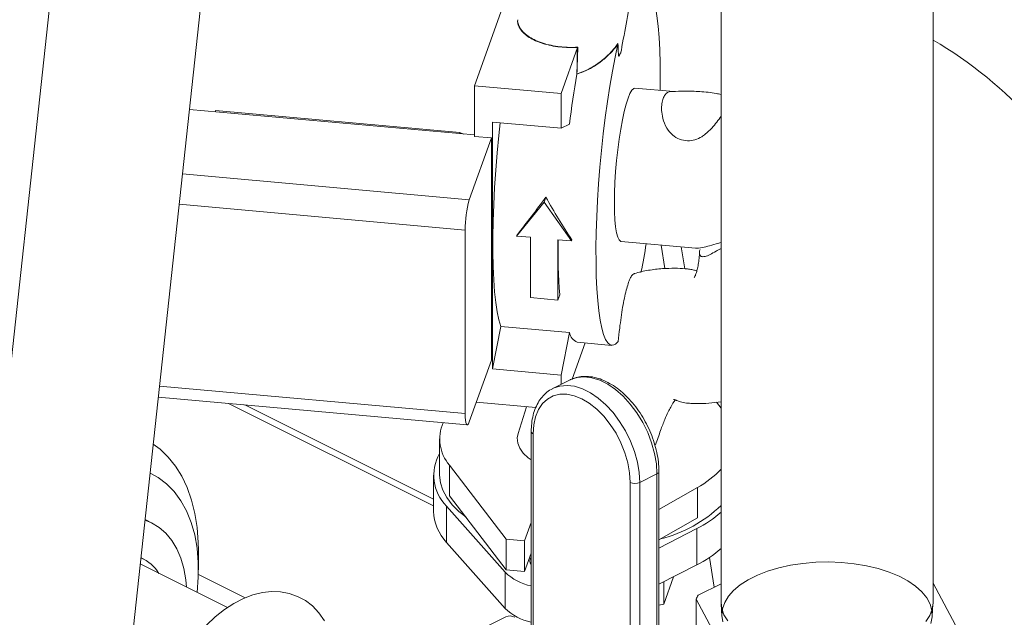
# Model space of a CAD drawing. Units: inches. Extents: x 58 to 530, y -57 to 203.
# Drawn here: x 339 to 344, y 19 to 23 of the extents above; entities that cross this region are included whole.
import ezdxf

# ---------------------------------------------------------------- set-up
doc = ezdxf.new("R2010")
doc.units = ezdxf.units.IN
doc.header["$MEASUREMENT"] = 0

# ---------------------------------------------------------------- blocks, each defined once
blk = doc.blocks.new('A$C14325C4E')
at = {"color": 7, "linetype": 'Continuous', "lineweight": 15}
for p, q in [((15.71139731411807, 6.052789375870246), (15.49853107044885, 4.091330622498133)), ((15.57650104846057, 4.289831614384732), (15.68234642688384, 5.265145427313319)), ((15.83216801613725, 5.13787978176124), (15.83216801613725, 4.632124525265955)), ((15.91133509108377, 4.632124317850362), (15.91133509108377, 5.134655241206056)), ((15.75366043635351, 4.863032391723859), (15.74001636208754, 4.825109077796025)), ((15.77858625955749, 4.839351891740641), (15.77241315667667, 4.822195372683172)), ((15.77858746948178, 4.839357260277017), (15.77858625955749, 4.839351891740641)), ((15.7782747213367, 4.829441498918001), (15.77826320977129, 4.829408174358079)), ((15.77241315667667, 4.822195372683172), (15.74001636208754, 4.825109077796025)), ((15.74001636208754, 4.825109077796025), (15.74001636208754, 4.806161061146513)), ((15.77241315667667, 4.822195372683172), (15.77241315667667, 4.809204895357395)), ((15.81449335564367, 4.822903145558291), (15.80000416654375, 4.824206285875622)), ((15.74001677691873, 4.806690040047361), (15.63363069197129, 4.816258190494001)), ((15.64333888251252, 4.815385184279922), (15.64333888251252, 4.815792989007068)), ((15.64333888251252, 4.815792989007068), (15.7345831106272, 4.807586608352068)), ((15.77241315667667, 4.809204895357395), (15.74678333038056, 4.811509749281436)), ((15.74678333038056, 4.811509749281436), (15.74678333038056, 4.719314381079599)), ((15.77241315667667, 4.809204895357395), (15.77553825284813, 4.810673514883955)), ((15.7345831106272, 4.807178803624922), (15.7345831106272, 4.807586608352068)), ((15.7345831106272, 4.807586608352068), (15.73595167327951, 4.807055541984889)), ((15.74637292406042, 4.805589268210332), (15.73807488299792, 4.78252173315852)), ((15.74637292406042, 4.805589268210332), (15.74001636208754, 4.806161061146513)), ((15.74637292406042, 4.805589268210332), (15.74637292406042, 4.722595248195915)), ((15.63101412698014, 4.792150786008673), (15.73807488299792, 4.78252173315852)), ((15.7660577009203, 4.781577657652853), (15.75580487160095, 4.768968301693704)), ((15.7667404784834, 4.783475493044769), (15.7660577009203, 4.781577657652853)), ((15.77630938945388, 4.767124083232595), (15.7660577009203, 4.781577657652853)), ((15.73659929389958, 4.771204183881297), (15.62978377225134, 4.780810939555195)), ((15.73659929389958, 4.771204183881297), (15.73659929389958, 4.702643877025191)), ((15.75594954397711, 4.769368077964705), (15.75580487160095, 4.768968301693704)), ((15.75580487160095, 4.768968301693704), (15.76093128626062, 4.768507113122524)), ((15.76093128626062, 4.768507113122524), (15.76093128626062, 4.745954563328253)), ((15.77118297479421, 4.745032722009507), (15.77118297479421, 4.767585271803778)), ((15.77118297479421, 4.767585271803778), (15.77630938945388, 4.767124083232595)), ((15.77645292104429, 4.767524395327213), (15.77630938945388, 4.767124083232595)), ((15.79485303485924, 4.766937745575166), (15.82258636639243, 4.764443469360755)), ((15.81115634987463, 4.756804051266247), (15.80979266148876, 4.765594183148593)), ((15.81858957162185, 4.756761519360108), (15.81732440564268, 4.76491672179063)), ((15.76093128626062, 4.745954563328253), (15.77118297479421, 4.745032722009507)), ((15.77188462717628, 4.746983137254265), (15.77118297479421, 4.745032722009507)), ((15.74990846112128, 4.735216731049104), (15.74678333038056, 4.719314381079599)), ((15.77553825284813, 4.732911859840431), (15.74990846112128, 4.735216731049104)), ((15.77553825284813, 4.732911859840431), (15.77241315667667, 4.717009527155558)), ((15.77656409580216, 4.715554882869299), (15.78141195132035, 4.729031019643415)), ((15.77844587377025, 4.729297846426508), (15.79136364776783, 4.728136007981951)), ((15.73807488299792, 4.699527713144104), (15.74637292406042, 4.722595248195915)), ((15.77241315667667, 4.717009527155558), (15.74678333038056, 4.719314381079599)), ((15.77575038714594, 4.715251991045389), (15.76931182687526, 4.712032710910055)), ((15.77241315667667, 4.717009527155558), (15.77241315667667, 4.713583493255986)), ((15.62241588641594, 4.712913014395545), (15.73659929389958, 4.702643877025191)), ((15.62197113553051, 4.708819887527913), (15.73732804858582, 4.69844501141668)), ((15.72475880192312, 4.668190500051909), (15.64822189497373, 4.706458953526603)), ((15.72475873278458, 4.670703406602863), (15.65434971211672, 4.705907916936795)), ((15.7629716334496, 4.704868088275361), (15.74071562919029, 4.70686976974087)), ((15.75951266731185, 4.705178979186276), (15.756323721707, 4.695232084761499)), ((15.83048810539511, 4.706858022591573), (15.83216806799114, 4.704669183122587)), ((15.72704998370265, 4.693212721116681), (15.72704998370265, 4.679681326723417)), ((15.76127075644794, 4.695936512096798), (15.76127075644794, 4.589205140846619)), ((15.76200301991462, 4.695052619189266), (15.76200301991462, 4.588321247939087)), ((15.75192855072068, 4.655703011166051), (15.73070118952591, 4.683359996476355)), ((15.73070118952591, 4.683359996476355), (15.73070118952591, 4.671993625186014)), ((15.7247592167543, 4.679680877322965), (15.7247592167543, 4.666149144221455)), ((15.80177706861011, 4.676933363371952), (15.80821562888078, 4.680152643507287)), ((15.80821562888078, 4.573421272257107), (15.80821562888078, 4.680152643507287)), ((15.80894792691674, 4.574305130595373), (15.80894792691674, 4.681036501845554)), ((15.79824156611852, 4.570201974837139), (15.79824156611852, 4.676933346087319)), ((15.80177706861011, 4.676933363371952), (15.80177706861011, 4.570201992121772)), ((15.82331391115437, 4.67503032453591), (15.80894865287131, 4.666879755960076)), ((15.82331391115437, 4.67503032453591), (15.82331391115437, 4.663663953245567)), ((15.73070118952591, 4.671993625186014), (15.75192855072068, 4.644336639875709)), ((15.72965491613596, 4.668094158324613), (15.75147157959989, 4.643429886183485)), ((15.72965491613596, 4.668094158324613), (15.72965491613596, 4.654562425223103)), ((15.80894865287131, 4.655513384669734), (15.82331391115437, 4.663663953245567)), ((15.61966799278511, 4.661714398913674), (15.6170031172454, 4.663046836683526)), ((15.76127027247822, 4.661928106222194), (15.75880835309633, 4.655084204028774)), ((15.80894792691674, 4.652435369980036), (15.82308620340245, 4.659691458810776)), ((15.82308620340245, 4.659691458810776), (15.82308620340245, 4.646159725709266)), ((15.72965491613596, 4.654562425223103), (15.75147157959989, 4.629898153081975)), ((15.75880835309633, 4.655084204028774), (15.75192855072068, 4.655703011166051)), ((15.75192855072068, 4.655703011166051), (15.75192855072068, 4.644336639875709)), ((15.75880835309633, 4.655084204028774), (15.75880835309633, 4.643717832738432)), ((15.61637810492497, 4.648359069077741), (15.615459945233, 4.648818148923725)), ((15.63694304985401, 4.644308583965234), (15.6369424621765, 4.651674585775663)), ((15.75880835309633, 4.643717832738432), (15.76127027247822, 4.650561734931851)), ((15.8296109794213, 4.637847908083584), (15.82788645704203, 4.648963725275007)), ((15.64775949647825, 4.630199254090484), (15.61539049557858, 4.646383754540317)), ((15.80894792691674, 4.638903636878527), (15.82308620340245, 4.646159725709266)), ((15.65438953591059, 4.633831182355251), (15.63692127121674, 4.642565314702174)), ((15.75147157959989, 4.643429886183485), (15.75147157959989, 4.629898153081975)), ((15.75192855072068, 4.644336639875709), (15.75880835309633, 4.643717832738432)), ((15.8144527367567, 4.641728599295815), (15.81076094661572, 4.631466609121106)), ((15.81076094661572, 4.639834057608996), (15.81076094661572, 4.631466609121106)), ((15.83216815441431, 4.639126411781485), (15.8235831538788, 4.634833911513732)), ((15.92068640581249, 4.621824589458758), (15.91133452069088, 4.639275189257929)), ((15.81076094661572, 4.631466609121106), (15.80894837631718, 4.631139981415926)), ((15.82281668412389, 4.633403089614236), (15.83516221578484, 4.610366208858616)), ((15.82281668412389, 4.614254896391847), (15.82281668412389, 4.633403089614236)), ((15.83218562917802, 4.631530443795834), (15.83245668678889, 4.627023755137701)), ((15.91104648957065, 4.627023634145271), (15.9113171669196, 4.63153016724171)), ((15.75177122599334, 4.626787970515419), (15.7034731569467, 4.6026389359921))]:
    blk.add_line(p, q, dxfattribs=at)
at = {"color": 7, "linetype": 'Continuous', "lineweight": 15, "flags": 128}
for points in [[(15.80936448656614, 4.823364872228968), (15.80941388604656, 4.828055322282948), (15.80937758831777, 4.833426377589779), (15.80923751365392, 4.8384667241847), (15.80899431887105, 4.843133606095641), (15.80864949044758, 4.847386217198217), (15.80820728040316, 4.851186827679891), (15.80767152592627, 4.854502512503245), (15.80704647903658, 4.85730412131243), (15.80633673744637, 4.859568614821612), (15.80555039036379, 4.861274270692862), (15.80469227748601, 4.862407676122437), (15.80377138682207, 4.862958328403742), (15.8027952890411, 4.862921383183933), (15.80177193507419, 4.862297695664804), (15.80071069319227, 4.861092555508797), (15.79962200331353, 4.859315175284415), (15.79851260644475, 4.856983101010611), (15.79819764586669, 4.856227250225979)], [(15.79361331185949, 4.840553633352672), (15.79257478198501, 4.835696211926546), (15.79157849575298, 4.830492032769234), (15.79063281892567, 4.824986529278235), (15.7897456332956, 4.81922717373215), (15.78892551204062, 4.813263297459942), (15.78817795167394, 4.807146848048957), (15.78751086855738, 4.800930622643792), (15.78692875669544, 4.794668168259879), (15.78643704346281, 4.788413567030691), (15.78604077597226, 4.782220869483474), (15.78574233950311, 4.776143133936989), (15.78554570952088, 4.770233176019573), (15.78545098973338, 4.764541965572453), (15.78545973575755, 4.759118467066674), (15.78557170560854, 4.754009978664126), (15.78578589677765, 4.749259850998807), (15.78610071907866, 4.744909944557696), (15.78651385637078, 4.740996834751535), (15.78702029611051, 4.737555071373221), (15.78761671964838, 4.734614271463686), (15.78829842556425, 4.732199206087853), (15.78905936423667, 4.730331172452239), (15.78989134274973, 4.729026670325446), (15.79078848432826, 4.728296561722755), (15.79174415167331, 4.728146496390345), (15.79274790486669, 4.728579048115328), (15.79379238065483, 4.729589839652204)], [(15.80000416654375, 4.824206285875622), (15.79954325452669, 4.824097532140231), (15.79886265482732, 4.823447682481092), (15.79815267125225, 4.822230721562557), (15.79742861798613, 4.820470467467807), (15.79670456472001, 4.818203505838332), (15.79599458114494, 4.815475906146482), (15.79531394687629, 4.812343307765845), (15.79467714643632, 4.808868652721346), (15.79409576052896, 4.805123931084346), (15.79358199210493, 4.801184809473254), (15.79314697246775, 4.797131229031256), (15.79279872168699, 4.793045798308253), (15.79254494870887, 4.789011874666635), (15.79239045866131, 4.785111770700837), (15.79233891588643, 4.781424068487654)], [(15.74970325796121, 4.81124719187031), (15.74918285223821, 4.806545461272457), (15.74854836793902, 4.800042420887911), (15.74801012447502, 4.793529897242719), (15.74757351465162, 4.787068729350626), (15.74724192625683, 4.780719341041408), (15.74701995700299, 4.774540707198719), (15.74690784887493, 4.768591408475476), (15.74690784887493, 4.762925835659052), (15.74701995700299, 4.75759750465218), (15.74724192625683, 4.752656346806986), (15.74757351465162, 4.748147426193569), (15.74801012447502, 4.744114057818306), (15.74854836793902, 4.74059336582602), (15.74918285223821, 4.737618333386867), (15.74990846112128, 4.735216731049104)], [(15.79233891588643, 4.781424068487654), (15.79239045866131, 4.778024978087814), (15.79254494870887, 4.774982579153017), (15.79279872168699, 4.772359530944696), (15.79314697246775, 4.770209004166459), (15.79358199210493, 4.768574995756101), (15.79409576052896, 4.767490396675306), (15.79467714643632, 4.766977216962674), (15.79485303485924, 4.766937745575166)], [(15.80821562888078, 4.680152643507287), (15.80799438558152, 4.683893370774189), (15.8073328681167, 4.687773283853276), (15.80624656351728, 4.691705212145589), (15.80475980854619, 4.695601285976881), (15.80290689591481, 4.699373907676468), (15.800727649417, 4.702939657551455), (15.79827184879511, 4.706218266932589), (15.79559480487394, 4.70913618544025), (15.79275404091132, 4.711629595142158), (15.78981482368052, 4.713641814366269), (15.78684241995483, 4.715128016229113), (15.78390320272403, 4.716055014235803), (15.78106243876141, 4.716402368496517), (15.77838539484024, 4.716161493910023), (15.77592848800185, 4.715339238259028), (15.77575038714594, 4.715251991045389)], [(15.76920563009162, 4.711978946850538), (15.76948992773118, 4.712119958123693), (15.77194683456957, 4.712942213774686), (15.77462387849073, 4.713183088361181), (15.77746464245336, 4.712835734100468), (15.78040385968416, 4.711908736093779), (15.78337626340985, 4.710422534230934), (15.78631548064065, 4.708410315006822), (15.78915624460327, 4.705916905304915), (15.79183328852443, 4.702998986797254), (15.79428908914633, 4.699720377416118), (15.79646833564413, 4.696154627541134), (15.79832124827552, 4.692382005841546), (15.79980800324661, 4.688485932010253), (15.80089430784603, 4.68455400371794), (15.80155582531084, 4.680674090638854), (15.80177706861011, 4.676933363371952)], [(15.79824156611852, 4.676933346087319), (15.79801921660275, 4.680516111003744), (15.79735548670494, 4.684234042279294), (15.79626696967254, 4.687995521061941), (15.79478132091794, 4.69170746191612), (15.79293504558553, 4.695278620642812), (15.79077239233517, 4.698621502220779), (15.78834867199167, 4.70165290308541), (15.78572140781284, 4.704299182765323), (15.78295697278847, 4.706494300065842), (15.78012173990832, 4.708185084705615), (15.77728761324467, 4.709328979837734), (15.7745231782203, 4.70989829756159), (15.77189591404147, 4.70987928206051), (15.76947219369797, 4.709271601539379), (15.76730954044761, 4.708091373211773), (15.7654632651152, 4.706366489817487), (15.7639776163606, 4.704140197717905), (15.76288909932819, 4.701467235967666), (15.76222536943039, 4.698413034589925), (15.76200301991462, 4.695052619189266)], [(15.73659929389958, 4.702643877025191), (15.73662809009775, 4.701314425506026), (15.73671205884368, 4.700193968477042), (15.73684836545759, 4.699325167444381), (15.73703192825745, 4.698741748464627), (15.73725517657412, 4.698465761578164), (15.73750981378388, 4.698508033525442), (15.73778692101621, 4.698866277443178), (15.73807488299792, 4.699527713144104)], [(15.75632513904689, 4.695233899647938), (15.75601909733932, 4.693581955441602), (15.75619972175161, 4.691637935510965), (15.75695761832867, 4.689729228085046), (15.75827712719322, 4.687897782967542), (15.76012689402145, 4.686185446254359), (15.76127051446308, 4.685364529906271)], [(15.76200301991462, 4.695052619189266), (15.76169184467113, 4.695242171114379), (15.76146057628486, 4.695458401870151), (15.76131861759604, 4.695692738278732), (15.76127075644794, 4.695936512096798), (15.7612698922163, 4.695937186197477)], [(15.62006152930369, 4.691224335759881), (15.62263728527691, 4.689320565952555), (15.62568940572886, 4.686424112621768), (15.62841346385112, 4.683053371373583), (15.63078851066878, 4.679234109502783), (15.63279629360965, 4.674995474754974), (15.63442136021206, 4.67037038588873), (15.63565123097114, 4.665394264265776), (15.63647643390815, 4.660105051135627), (15.63689060827823, 4.65454393690597), (15.6369424621765, 4.651674585775663)], [(15.63645724796579, 4.635850314535297), (15.63688798101406, 4.641508722558799), (15.63688798101406, 4.647053376531707), (15.63644822538749, 4.652352072156461), (15.63557282787696, 4.657354366526356), (15.63427011967545, 4.662013280292873), (15.63255237287221, 4.666284481972115), (15.63043586959131, 4.670128016055301), (15.62794062543746, 4.673506809898718), (15.62509021664976, 4.676389296966534), (15.62191164182456, 4.67874833156751), (15.61888378899699, 4.680365762880026)], [(15.73679737579096, 4.664051300007745), (15.73424678624303, 4.666081380124873), (15.73170387107205, 4.668610882420837), (15.72969339172847, 4.671258369619989), (15.72823882074357, 4.673994647977606), (15.7273554377327, 4.676790852156988), (15.7270503293953, 4.679618445229451), (15.72704998370265, 4.679681326723417)], [(15.80821562888078, 4.680152643507287), (15.80852732266326, 4.680341676893418), (15.80875827992614, 4.680557821226024), (15.80890018676106, 4.680792494684945), (15.80894792691674, 4.681036501845554), (15.80894816890159, 4.681036622837984)], [(15.61697801995864, 4.66280641832421), (15.61944816682573, 4.661822275335606), (15.62226912259921, 4.660135943737052), (15.6248001113736, 4.657949323689796), (15.62701154185759, 4.65528792582937), (15.62887745253281, 4.652182801468441), (15.63037592648491, 4.648670750012411), (15.63148947166555, 4.644792815549138), (15.63220495175383, 4.64059425227968), (15.63244451676382, 4.637856692028691)], [(15.61520523888472, 4.646474367353999), (15.61536194136528, 4.646397928926253), (15.61539049557858, 4.646383754540317)], [(15.91046377274657, 4.624303024307246), (15.91098376363838, 4.626706867323077), (15.91090928415584, 4.629124321987206), (15.91024078369939, 4.631519107855474), (15.90898904787987, 4.633854581506441), (15.9071735046245, 4.636095102027365), (15.90482042657507, 4.638207344646297), (15.90196652629156, 4.640158779684387), (15.89865361530059, 4.641920533162621), (15.89493430802426, 4.643464707683727), (15.89086204854708, 4.644769351764107), (15.88650103199508, 4.645813464574966), (15.88191605845648, 4.64658187885106), (15.87717780479459, 4.647062365714712), (15.872355807087, 4.647248763194347), (15.86752584116372, 4.647136922978103), (15.86275939626581, 4.646729403191627), (15.85812975923616, 4.646031873194465), (15.85370579205167, 4.64505553342864), (15.84955689251285, 4.64381406468098), (15.84574322842631, 4.642327594906327), (15.84232403422853, 4.640617997807434), (15.83935111196386, 4.638711174406485), (15.83686815718391, 4.636636715994758), (15.83491549493689, 4.634424741044828), (15.83352041765793, 4.632109913887686), (15.83270537808498, 4.629726691438732), (15.83248169765249, 4.627311708477089), (15.83285449261176, 4.624900709623297)], [(15.68405117564324, 4.625301034507134), (15.68198137544004, 4.628274783112239), (15.67957905347189, 4.630798127565095), (15.67689837977785, 4.63284418998026), (15.67399044773233, 4.634403161434663), (15.67089712071589, 4.63547493384634), (15.66765811881458, 4.636062413643838), (15.6642996109624, 4.636168956303372), (15.66084309924249, 4.635793324668577), (15.65731043143067, 4.634932126789297), (15.65373455203696, 4.633584402275327), (15.65016282095511, 4.631757414553046), (15.64664297834079, 4.629474828401406), (15.64322708550785, 4.626768882976308), (15.63995959853176, 4.62368284954427)], [(15.83216801613725, 4.632124525265955), (15.83242496948779, 4.629874636474075), (15.83325350835892, 4.627521152235778), (15.83464447189528, 4.6252342743298)], [(15.90866487459254, 4.624978254349427), (15.91011865048434, 4.627254951606711), (15.91101192030514, 4.629603172674336), (15.91133379473631, 4.631987605047582), (15.91133509108377, 4.632124317850362)]]:
    blk.add_lwpolyline(points, dxfattribs=at)
at = {"color": 7, "linetype": 'Continuous', "lineweight": 15}
for centre, radius, start, end in [((15.83449177693665, 4.709878124123101), 0.152980700590343, 41.5607798440032, 59.84722869875042), ((15.79424322000931, 4.836005751549664), 0.0002857130929775629, 164.2495850743585, 166.831830830957), ((16.14168290774434, 4.766983263377341), 0.368742113659094, 170.2533712062112, 173.1953490101882), ((15.77735491290472, 4.771645409732638), 0.04075800732056706, 164.5230191466024, 180.6202676371128), ((15.99390553059796, 4.763353114123044), 0.2226235784881355, 178.9139735580455, 184.2168843106425), ((15.53090342878844, 4.810202031896265), 0.2768470057107136, 348.5696399816675, 350.832779696635), ((15.78014219279734, 4.733639260552061), 0.004661048685779584, 188.9782462544571, 248.6579409126819), ((15.74224395397766, 4.693150193088413), 0.01513550002118122, 156.2391704677918, 220.3035236509797), ((15.74107318595492, 4.679587412482509), 0.01620098073564294, 149.943328052439, 225.1875157154776), ((15.80652435528405, 4.705860842127398), 0.03510569756152934, 298.5716447773547, 316.9255258204392), ((15.80000929787731, 4.680919342905148), 0.004360395188835367, 246.0834083752364, 293.9171518487806), ((15.79758325598083, 4.70426746373733), 0.04985849282084911, 283.931108151647, 313.9202086698627), ((15.74226678946321, 4.666718921402989), 0.017516841844186, 181.8640110766166, 223.9467110702321), ((15.80461753748578, 4.696943633023151), 0.04157903443191774, 296.3710263763957, 311.4981856613276), ((15.60964869944237, 4.635207918328406), 0.01476010193329732, 31.77651795860002, 66.83425914034764), ((15.76346671468089, 4.64764314578449), 0.002693254525192142, 144.6288189062894, 215.3775327885326), ((15.80461753748582, 4.683411899921584), 0.04157903443184805, 296.3710263763828, 311.4981856613408), ((15.76501782852582, 4.657420930514829), 0.01947434675271582, 225.9253880992739, 258.9064984022745), ((15.83770415489807, 4.626348799711105), 0.01647421597798427, 148.99893158981, 154.6465004016924), ((15.76501782852581, 4.643889197413301), 0.01947434675269697, 225.9253880992507, 258.9064984022839), ((15.75323300179993, 4.623441382434675), 0.00365190912961062, 59.13544808015012, 113.5955060861369)]:
    blk.add_arc(centre, radius, start, end, dxfattribs=at)
for centre, major_axis, ratio, start_param, end_param in [((15.76459348557491, 4.798525244389616), (0.04520061819938449, 0.0637064292600158), 0.1352551616515389, 4.335034375148523, 4.570685708350947), ((15.79171585539428, 4.796085918594983), (-0.03902139348600642, 0.06961461311807327), 0.3502988185223951, 1.555607417901779, 1.791258751104062)]:
    blk.add_ellipse(centre, major_axis=major_axis, ratio=ratio, start_param=start_param, end_param=end_param, dxfattribs=at)
for points, knots in [([(15.79491833620179, 4.838298761908938), (15.79624290718016, 4.845767021713735), (15.79810699300818, 4.856277200095683), (15.80026867749918, 4.866761819672707), (15.80089432513066, 4.869796340867937)], [0, 0, 0, 0, 0.710574029611907, 1, 1, 1, 1]), ([(15.7562350169717, 4.849745700661028), (15.75622472390023, 4.849701650475781), (15.75608346603527, 4.849097123912733), (15.75643405314802, 4.847902965275143), (15.75721094594756, 4.846242061529923), (15.75862709106679, 4.844658962464825), (15.76051254593584, 4.843230473363409), (15.76287751448847, 4.841970049529465), (15.76560604356142, 4.840935872180854), (15.76867195611949, 4.840136757206379), (15.77108029221442, 4.839750693819482), (15.77333743817232, 4.839511965693177), (15.77556732289289, 4.839364906549434), (15.7775752446092, 4.839424996011804), (15.77866376385077, 4.839457571253892)], [0, 0, 0, 0, 0.007719205883575869, 0.1059351958671102, 0.2069820342853559, 0.3052106859313322, 0.4062330662867261, 0.5043279707859191, 0.6052760913235771, 0.703592343928592, 0.80475578297182, 0.8247897500869162, 0.9050163525797208, 0.9999999999999999, 0.9999999999999999, 0.9999999999999999, 0.9999999999999999]), ([(15.77858625955749, 4.839351891740641), (15.77635598801, 4.83934052957142), (15.7729672147721, 4.839323265388932), (15.76865783972491, 4.840044816436226), (15.76558827427938, 4.840832211978626), (15.76283738129555, 4.84187721569169), (15.76046808653095, 4.843131197475307), (15.75855837606512, 4.844570654862837), (15.75716364921824, 4.846148397115497), (15.75630550829829, 4.847763386856649), (15.7562010022141, 4.848849972640176), (15.75615167047255, 4.849362891763109)], [0, 0, 0, 0, 0.196253227647021, 0.2981958346959066, 0.4001252699498766, 0.5018061195309358, 0.6034980628072097, 0.7053089657398077, 0.8071150923511127, 0.9089493354704743, 1, 1, 1, 1]), ([(15.79361331185949, 4.84055363335267), (15.79292712523959, 4.839666762168678), (15.79145662227731, 4.837766190712772), (15.78852234848731, 4.834980990878854), (15.78522226183104, 4.832558536304921), (15.78177478636581, 4.830621403892815), (15.77945229567407, 4.829838470347763), (15.77827472133671, 4.829441498917998)], [0, 0, 0, 0, 0.1934305735927901, 0.4145231387681536, 0.6422201395254031, 0.8185945874331473, 1, 1, 1, 1]), ([(15.77833601264446, 4.829534196613698), (15.77946114092835, 4.829917761642353), (15.7817467640082, 4.83069694842013), (15.78512126682222, 4.832597782077976), (15.78842848950046, 4.835030137263423), (15.79142322056295, 4.837867632042697), (15.79293857252637, 4.839860152245583), (15.79365825190465, 4.840806451016711)], [0, 0, 0, 0, 0.1725539958750569, 0.350531935900521, 0.5697365620883712, 0.7956568962423065, 1, 1, 1, 1]), ([(15.79365012812726, 4.840765268086972), (15.79364867343251, 4.840751391473741), (15.79364235859932, 4.840691153064157), (15.79362888956339, 4.840621188535485), (15.79361695447878, 4.840569430148735), (15.79361331185949, 4.840553633352672)], [0, 0, 0, 0, 0.1721585376996119, 0.7473406036256344, 1, 1, 1, 1]), ([(15.79365825190465, 4.840806451016711), (15.79365832993683, 4.840805552874516), (15.79365950210796, 4.840792061306567), (15.79365465373808, 4.840778203433077), (15.79365012812726, 4.840765268086972)], [0, 0, 0, 0, 0.06657063133740171, 1, 1, 1, 1]), ([(15.7939650195668, 4.836070839838063), (15.79394693375246, 4.836182997195468), (15.79385389677144, 4.8367599566699), (15.79373499489691, 4.838304225879876), (15.793692637513, 4.83984028291418), (15.79365077485056, 4.840751195677836), (15.79365012812726, 4.840765268086972)], [0, 0, 0, 0, 0.09522273448688504, 0.4898444481392813, 0.9921187648960266, 1, 1, 1, 1]), ([(15.79365825190465, 4.840806451016711), (15.79368906886294, 4.839911088975613), (15.7937434900239, 4.838329925731276), (15.79385952737053, 4.83677296304646), (15.79395055073282, 4.836195496323793), (15.79396823450849, 4.836083307631551)], [0, 0, 0, 0, 0.5126534680184422, 0.905319617657721, 1, 1, 1, 1]), ([(15.77826320977129, 4.829408174358079), (15.77835392243511, 4.831074390813518), (15.77853426376881, 4.834386912848768), (15.77828609065858, 4.837730181542732), (15.77858744643478, 4.839357135851248), (15.77858746948178, 4.839357260277017)], [0, 0, 0, 0, 0.5029862757199485, 0.9999619895196066, 0.9999999999999999, 0.9999999999999999, 0.9999999999999999, 0.9999999999999999]), ([(15.77866376385077, 4.83945757125389), (15.77866289850527, 4.839435567941932), (15.77859725244439, 4.837766372512439), (15.77850556776626, 4.834453915993345), (15.77839230943704, 4.831167673789386), (15.77833601264446, 4.829534196613698)], [0, 0, 0, 0, 0.006673403895917713, 0.5062517544248109, 1, 1, 1, 1]), ([(15.77866376385077, 4.839457571253892), (15.77866304488941, 4.839457140376124), (15.77865548194648, 4.839452607859959), (15.77863898473902, 4.839431942860253), (15.77861580963476, 4.839405580972624), (15.77859453425502, 4.83937674421505), (15.77858964898754, 4.839363271135928), (15.77858746948178, 4.839357260277017)], [0, 0, 0, 0, 0.01923009834475413, 0.2022864438279308, 0.5507606985492498, 0.7995770652347184, 0.9999999999999999, 0.9999999999999999, 0.9999999999999999, 0.9999999999999999]), ([(15.79410374602929, 4.836341420183919), (15.79408702416139, 4.836297435662004), (15.79405057190356, 4.836201553124088), (15.79400529626026, 4.836109473306566), (15.79398093980359, 4.836063684592281), (15.79396716047498, 4.836062972100425), (15.79396781172263, 4.836065431558433), (15.79396520893317, 4.836070473043966), (15.7939650195668, 4.836070839838063)], [0, 0, 0, 0, 0.3514902689677654, 0.7662190601815729, 0.9152319976359736, 0.970160620550018, 0.9978290311294786, 1, 1, 1, 1]), ([(15.79396823450849, 4.836083307631551), (15.79423160499725, 4.836527371263209), (15.79453182055318, 4.837033558614232), (15.79480844487579, 4.837801578102374), (15.79487541841207, 4.838117253938231), (15.79492874155071, 4.838368589425256)], [0, 0, 0, 0, 0.592983075162841, 0.675940362196002, 0.9999999999999999, 0.9999999999999999, 0.9999999999999999, 0.9999999999999999]), ([(15.79430597623253, 4.836728176468982), (15.79428416953889, 4.836678992398575), (15.79421471138624, 4.83652233248826), (15.7941148078399, 4.836320052917021), (15.79402815916931, 4.836156729229819), (15.79398677340099, 4.836100925007669), (15.79397448128162, 4.836082262619781), (15.79396972898278, 4.836083057623554), (15.79396823450849, 4.836083307631551)], [0, 0, 0, 0, 0.2066528846413042, 0.6582257651186476, 0.8818860964470635, 0.960025189524994, 0.9874289625753686, 1, 1, 1, 1]), ([(15.79408646139654, 4.836307363460056), (15.79407798482316, 4.836285026818508), (15.79405013278014, 4.836211633824224), (15.79400949671028, 4.836139812662342), (15.79400353192989, 4.836122594866028), (15.79400308032812, 4.836121291282861)], [0, 0, 0, 0, 0.287935412101936, 0.9460886055022749, 1, 1, 1, 1]), ([(15.77833601264446, 4.829534196613695), (15.77833568212963, 4.829533463061404), (15.77832600973487, 4.829511995923962), (15.77829548400634, 4.829485657654926), (15.77828047904116, 4.829453744595504), (15.7782747213367, 4.829441498918001)], [0, 0, 0, 0, 0.02133866351189334, 0.624468122778912, 1, 1, 1, 1]), ([(15.81397820444902, 4.822883816884428), (15.81376991037657, 4.822893434102662), (15.81258999175165, 4.822947912536844), (15.81146008185885, 4.822149568120011), (15.81047024342956, 4.820412477184455), (15.80999800184684, 4.818427589503912), (15.80989666229283, 4.815910779499497), (15.8103310142318, 4.812777535823368), (15.81157968279049, 4.809439957810573), (15.81383917400117, 4.806652782111138), (15.81656687172251, 4.804978304712295), (15.81952298338119, 4.804376660625374), (15.82243637864574, 4.804808438936339), (15.8243890533149, 4.805691039588037), (15.8253632573993, 4.806324850402175), (15.82557349662522, 4.806461630669348)], [0, 0, 0, 0, 0.03134133936500699, 0.177538561767124, 0.2638295339084233, 0.3524406411244831, 0.4417749373395876, 0.5341060542956063, 0.6424111753558867, 0.7244145436867591, 0.7923895783545337, 0.860646894813967, 0.9218963543659775, 0.9831447534832459, 1, 1, 1, 1]), ([(15.83216779143702, 4.82179443477226), (15.83155438531926, 4.821939479415441), (15.8289544119004, 4.822554263334117), (15.82438036092251, 4.822931307416724), (15.8189209144852, 4.823137863869595), (15.81550381950872, 4.822983869889034), (15.8139769253862, 4.822915059245656)], [0, 0, 0, 0, 0.1026554708833731, 0.4351138468777936, 0.7475863699933137, 0.9999999999999999, 0.9999999999999999, 0.9999999999999999, 0.9999999999999999]), ([(15.82557349662522, 4.806461630669348), (15.82669883087681, 4.807376661472984), (15.82865711659283, 4.808968981043764), (15.83060672952698, 4.811500364787916), (15.83176550179697, 4.813098983825098), (15.83215304544742, 4.813746258357531), (15.83216817169894, 4.813771522188761)], [0, 0, 0, 0, 0.3949990166941397, 0.6873699357645662, 0.987797707487349, 1, 1, 1, 1]), ([(15.82258847511762, 4.764468932375802), (15.82262814844322, 4.764456859517194), (15.8232582321791, 4.76426512081769), (15.82502495124316, 4.764589029542829), (15.82788354936811, 4.765249254025919), (15.83015973270707, 4.766113441464034), (15.83187177549739, 4.766476689226559), (15.83216796428335, 4.766539532231651)], [0, 0, 0, 0, 0.02136927942270446, 0.33938257528806, 0.6348334094718652, 0.9368250316336711, 1, 1, 1, 1]), ([(15.82414063513906, 4.763332438093627), (15.824105421892, 4.762626709302541), (15.82402150271729, 4.760944837204164), (15.82375523787499, 4.758753096902211), (15.82341579607062, 4.756922269668555), (15.82298585985388, 4.755382799081431), (15.82251637406891, 4.754057571333346), (15.82198790962924, 4.753218167882774), (15.82211724126833, 4.753308057276141), (15.82214761327456, 4.753329166737328)], [0, 0, 0, 0, 0.1152712902034552, 0.2747111485121559, 0.4474914726489125, 0.6050280538276942, 0.737912218529126, 0.9384517834241515, 1, 1, 1, 1]), ([(15.82407834132261, 4.762888582817839), (15.82406835234438, 4.762934913393636), (15.82402035465153, 4.763157534836548), (15.82418855107798, 4.763614765876676), (15.82432174352107, 4.763976840865864)], [0, 0, 0, 0, 0.2081137162399057, 1, 1, 1, 1]), ([(15.83216858653013, 4.764287180055085), (15.83152137331346, 4.76394581032879), (15.82992407231682, 4.763103321037788), (15.82800371753087, 4.761966934559105), (15.82608538653178, 4.761196417821767), (15.82482041267386, 4.761206578051357), (15.82413130219031, 4.761788864424272), (15.82409531494351, 4.762536130074487), (15.82407834132261, 4.762888582817839)], [0, 0, 0, 0, 0.1304208776296411, 0.3218744494964509, 0.5246438607064559, 0.733455177742463, 0.8742823869882408, 1, 1, 1, 1]), ([(15.82311327113734, 4.755912426073484), (15.82274327522002, 4.75602537902966), (15.82189228219849, 4.756285171565109), (15.82046982684534, 4.756557669173032), (15.81815706781691, 4.756844707147488), (15.81468581009997, 4.756953117196634), (15.81010001281388, 4.756853842910372), (15.80501789757674, 4.75619917422997), (15.80141938507174, 4.755528382663078), (15.79965714812392, 4.754876418181533), (15.79957682128351, 4.754846700130885)], [0, 0, 0, 0, 0.06047427804097033, 0.1390912336785211, 0.215202793655914, 0.3672028363045722, 0.5573863617486605, 0.768813183597729, 0.9894619696120223, 1, 1, 1, 1]), ([(15.79957989794814, 4.754838484357057), (15.79936658441562, 4.754712018055182), (15.79892298374661, 4.754449022381838), (15.79820705852227, 4.753169903966802), (15.79746945403157, 4.751260408890755), (15.7967452890749, 4.748787467833718), (15.79604976591379, 4.745797737072949), (15.79539648127654, 4.742378074028379), (15.79480311638041, 4.73860365309209), (15.79424328447713, 4.73431156634933), (15.79395182630227, 4.73125950562757), (15.79379238065483, 4.729589839652204)], [0, 0, 0, 0, 0.1039946912284246, 0.2162643600582017, 0.324410927894451, 0.4325527202436079, 0.5405004632067965, 0.6484726231186152, 0.7580259508600063, 0.8676252297698215, 1, 1, 1, 1]), ([(15.80894792691674, 4.681036501845554), (15.80893684885503, 4.681643185835643), (15.80890498807426, 4.683388024067275), (15.80855740857487, 4.686374163996894), (15.80779249957777, 4.689966623000007), (15.80666695921363, 4.693560293749836), (15.80521240640162, 4.697089116226557), (15.80345122358965, 4.700490552260867), (15.80141685609988, 4.703705624099498), (15.79914189801061, 4.706675332651424), (15.79666459262498, 4.70934721968981), (15.79402368703352, 4.711670143276324), (15.79126005395396, 4.713598640200192), (15.7884176337383, 4.715088645044814), (15.78554750504437, 4.71609932334713), (15.78270735781926, 4.716603703388569), (15.77997594235761, 4.716563876206398), (15.77757260622938, 4.716097630341153), (15.77620622202252, 4.715423941257103), (15.77561373483938, 4.715131818334637)], [0, 0, 0, 0, 0.03283623443489508, 0.09443782621698046, 0.1559625528963453, 0.2174086815389223, 0.2787822386194247, 0.3401490315315265, 0.4015396751228426, 0.4630168405893444, 0.5246213382870261, 0.5864013901148768, 0.6483621339471958, 0.7105009308086725, 0.7726066804392641, 0.8342988301614822, 0.8950357492985016, 0.9544857347468818, 1, 1, 1, 1]), ([(15.76920934628766, 4.711927868997724), (15.7690280972042, 4.711850853094072), (15.76807783874015, 4.711447071662948), (15.76659463524584, 4.710258121582922), (15.76483237304427, 4.708393408515151), (15.76340964028153, 4.706114858653057), (15.76232029319513, 4.703495630564725), (15.76159439107379, 4.700557638951193), (15.76129971167925, 4.697987239573944), (15.76127735684382, 4.696403979030284), (15.76127075644794, 4.695936512096798)], [0, 0, 0, 0, 0.03448187435751453, 0.1807826684614669, 0.3270451720183728, 0.4750895716827567, 0.6259208691668948, 0.779475536042614, 0.9348888625203767, 0.9999999999999999, 0.9999999999999999, 0.9999999999999999, 0.9999999999999999]), ([(15.80771487578523, 4.691003399357877), (15.80833683175068, 4.692810990193253), (15.80945062414462, 4.696048005409161), (15.81099572466643, 4.700163692314494), (15.81229732752283, 4.70312305248096), (15.81358059691281, 4.705611731453404), (15.81470531669311, 4.707311335078388), (15.81502311036825, 4.707670243212578), (15.81508051461837, 4.70773507411992)], [0, 0, 0, 0, 0.2659075520300255, 0.4761845297623389, 0.6314076192535583, 0.7460907567275974, 0.9541354317301312, 1, 1, 1, 1]), ([(15.81441429573344, 4.70794458943929), (15.81441514800216, 4.707940860748447), (15.81441645566269, 4.707935139710351), (15.81449022963922, 4.707919173246712), (15.81457175330148, 4.707900571425536), (15.81467729092064, 4.70787377800479), (15.81480315311628, 4.707836030964581), (15.81497867648226, 4.707776187868884), (15.81521826046231, 4.707683615489297), (15.81605152058538, 4.707338347564647), (15.8175316710435, 4.706801845304476), (15.81969478415751, 4.706519317791761), (15.82160395535849, 4.706398899970386), (15.82413789908369, 4.706342193907773), (15.82764026923028, 4.706461154293831), (15.83065410242483, 4.706852804558938), (15.83216768772922, 4.707049496295825)], [0, 0, 0, 0, 0.01551029925543566, 0.02379790027291759, 0.03139718877963611, 0.03876122304541423, 0.04620897627966138, 0.05424694907986218, 0.0686179543280909, 0.08696981730033208, 0.2045208166332205, 0.3403883208536197, 0.4380747800681052, 0.513694307752688, 0.755771105527166, 0.9999999999999999, 0.9999999999999999, 0.9999999999999999, 0.9999999999999999])]:
    blk.add_open_spline(points, degree=3, knots=knots, dxfattribs=at)

msp = doc.modelspace()

# ---------------------------------------------------------------- block references
at = {"xscale": 16, "yscale": 16, "zscale": 16}
msp.add_blockref('A$C14325C4E', (89.43018294579326, -55.0420129271854), dxfattribs=at)

doc.saveas('drawing.dxf')
